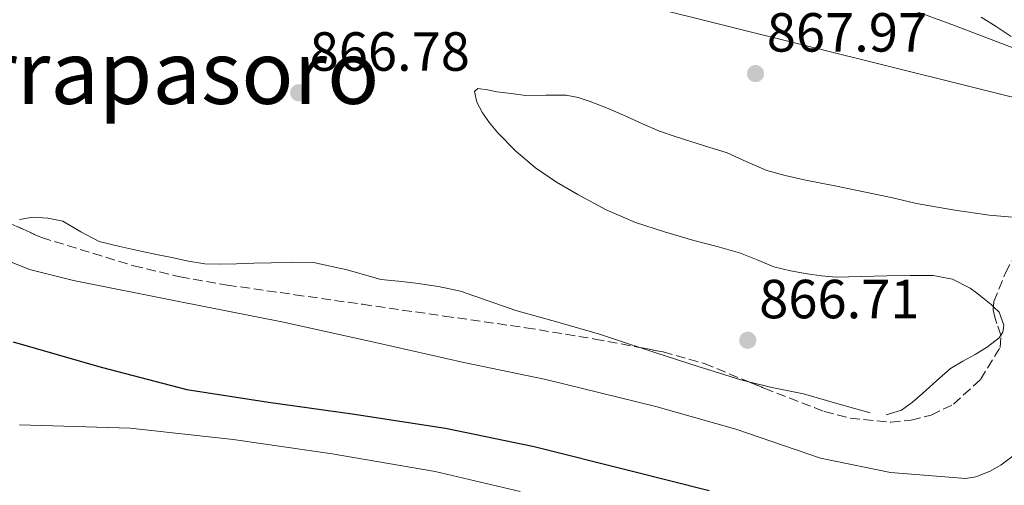
# Model space of a CAD drawing. Units: metres. Extents: x 630798 to 634241, y 4757440 to 4759818.
# Drawn here: x 633042 to 633221, y 4759548 to 4759632 of the extents above; entities that cross this region are included whole.
import ezdxf
from ezdxf.enums import TextEntityAlignment as Align

# ---------------------------------------------------------------- set-up
doc = ezdxf.new("R2010")
doc.units = ezdxf.units.M
doc.header["$MEASUREMENT"] = 0
doc.linetypes.add('DGN Style 3', pattern=[2.435891, 1.739922, -0.695969])
for name, color, linetype, lineweight in [('Cauce lineal', 142, 'Continuous', 13), ('Cota de punto acotado terreno', 7, 'Continuous', 0), ('Curva de nivel directora', 30, 'Continuous', 30), ('Curva de nivel intermedia', 30, 'Continuous', 0), ('Línea de cambio de uso (parcela vista)', 92, 'Continuous', 0), ('Línea telefónica', 7, 'Continuous', 0), ('Punto acotado terreno (símbolo)', 7, 'Continuous', 0), ('Texto de Área (paraje) menor', 7, 'Continuous', 0), ('Zona arbolada', 92, 'DGN Style 3', 0)]:
    doc.layers.add(name, color=color, linetype=linetype, lineweight=lineweight)
doc.styles.add('Style-Arial', font='arial.ttf')

# ---------------------------------------------------------------- blocks, each defined once
blk = doc.blocks.new('5PATER')
at = {"layer": 'Cauce lineal', "linetype": 'Continuous', "lineweight": 0}
h = blk.add_hatch(color=51, dxfattribs=at)
edge = h.paths.add_edge_path()
edge.add_ellipse((0, 0), major_axis=(-0.11, -0.111), ratio=0.999422, start_angle=0, end_angle=360)

msp = doc.modelspace()

# ---------------------------------------------------------------- linework, layer by layer
at = {"layer": 'Curva de nivel directora', "color": 30, "linetype": 'Continuous', "lineweight": 30, "elevation": 875, "flags": 128}
msp.add_lwpolyline([(633041.02, 4759573.57), (633056.99, 4759569.01), (633072.58, 4759564.95), (633087.44, 4759562.6), (633102.67, 4759560.48), (633119.64, 4759557.88), (633135.73, 4759554.59), (633152.89, 4759550.28), (633167.57, 4759546.58)], dxfattribs=at)
at = {"layer": 'Curva de nivel intermedia', "color": 30, "linetype": 'Continuous', "lineweight": 0, "flags": 128}
for points, elevation in [([(633197.13, 4759636.7), (633212.18, 4759631.15), (633226.31, 4759625.72)], 870), ([(633230.58, 4759558.66), (633220.66, 4759551.21), (633218.65, 4759550.1), (633216.04, 4759549.04), (633214.23, 4759548.76), (633200.52, 4759549.82), (633187.83, 4759552.42), (633172.42, 4759557.73), (633157.87, 4759561.86), (633137.86, 4759566.75), (633122.97, 4759569.81), (633106.92, 4759573.45), (633089.89, 4759577.21), (633070.82, 4759580.99), (633051.97, 4759584.77), (633043.98, 4759586.74), (633029.85, 4759592.4)], 870), ([(633042.18, 4759558.53), (633062.3, 4759557.87), (633081.02, 4759555.82), (633099, 4759553.22), (633117.75, 4759550.04), (633133.19, 4759546.39)], 880)]:
    msp.add_lwpolyline(points, dxfattribs=dict(at, elevation=elevation))
at = {"layer": 'Línea de cambio de uso (parcela vista)', "color": 92, "linetype": 'Continuous', "lineweight": 0}
for points in [[(633217.03, 4759632.67, 870.48), (633219.78, 4759630.93, 870.37), (633222.5, 4759629.16, 870.29)], [(633223.36, 4759596.23, 869.89), (633218.47, 4759596.61, 869.71), (633211.86, 4759597.58, 869.66), (633205.26, 4759598.78, 869.59), (633200.63, 4759599.83, 869.38), (633196.01, 4759600.85, 869.15), (633190.41, 4759601.97, 869.05), (633184.81, 4759603.08, 868.95), (633181.4, 4759603.84, 868.65), (633178.03, 4759604.76, 868.37), (633174.44, 4759606.36, 868.27), (633170.84, 4759608, 868.26), (633167.53, 4759609.03, 868.33), (633164.21, 4759610.06, 868.37), (633161.37, 4759610.96, 868.28), (633158.55, 4759611.92, 868.15), (633155.47, 4759613.25, 867.94), (633152.42, 4759614.66, 867.74), (633149.19, 4759616.02, 867.71), (633145.92, 4759617.32, 867.69), (633143.77, 4759618.03, 867.6), (633141.55, 4759618.47, 867.47), (633137.85, 4759618.46, 867.23), (633134.15, 4759618.42, 866.99), (633131.56, 4759618.74, 866.86), (633128.98, 4759619.1, 866.77), (633127.24, 4759619.45, 866.75), (633125.52, 4759619.67, 866.72), (633124.92, 4759619.15, 866.65), (633125.31, 4759617.2, 866.5), (633126.32, 4759615.28, 866.38), (633127.63, 4759613.41, 866.29), (633129.11, 4759611.62, 866.24)], [(633129.11, 4759611.62, 866.24), (633132.44, 4759608.28, 866.22), (633136.01, 4759605.24, 866.17), (633139.78, 4759602.67, 865.98), (633143.7, 4759600.37, 865.78), (633148.82, 4759597.58, 865.64), (633154.15, 4759595.28, 865.55), (633159.45, 4759593.6, 865.52), (633164.78, 4759592.06, 865.52), (633169.04, 4759590.91, 865.52), (633173.29, 4759589.75, 865.55), (633176.31, 4759588.49, 865.61), (633179.34, 4759587.23, 865.69), (633182.33, 4759586.5, 865.74), (633185.36, 4759585.98, 865.77), (633188.01, 4759585.58, 865.77), (633190.68, 4759585.38, 865.77), (633195.27, 4759585.48, 865.71), (633199.87, 4759585.63, 865.66), (633204.09, 4759585.68, 865.68), (633208.31, 4759585.64, 865.78), (633211.79, 4759584.97, 865.96), (633215.03, 4759583.36, 866.14), (633216.2, 4759582.52, 866.2), (633217.32, 4759581.63, 866.24), (633218.85, 4759580.36, 866.25), (633219.2446, 4759579.9953, 866.2418)], [(633154.9811, 4759572.5617, 865.907), (633152.74, 4759573.3, 865.99), (633147.61, 4759574.99, 866.21), (633140.02, 4759577.18, 866.31), (633132.4, 4759579.28, 866.27), (633127.39, 4759581.07, 866.15), (633122.36, 4759582.81, 865.99), (633118.32, 4759583.69, 865.79), (633114.24, 4759584.3, 865.63), (633111.06, 4759584.63, 865.63), (633107.87, 4759584.95, 865.64), (633101.76, 4759586.68, 865.54), (633095.6, 4759588.05, 865.45), (633091.75, 4759588.06, 865.43), (633087.91, 4759587.99, 865.39), (633084.77, 4759587.9, 865.35), (633081.63, 4759587.81, 865.3), (633078.75, 4759587.72, 865.26), (633075.88, 4759587.8, 865.24), (633072.86, 4759588.27, 865.24), (633069.87, 4759588.91, 865.24), (633067.05, 4759589.5, 865.24), (633064.23, 4759590.09, 865.24), (633060.42, 4759590.94, 865.35), (633056.63, 4759591.83, 865.52), (633053.34, 4759593.61, 865.58), (633050.03, 4759595.53, 865.64), (633047.33, 4759596.09, 865.72), (633044.62, 4759596.28, 865.81), (633042.16, 4759595.87, 865.9)], [(633219.2446, 4759579.9953, 866.2418), (633220.3, 4759579.02, 866.22), (633221.17, 4759576.64, 866.16), (633220.95, 4759575.33, 866.12), (633220.6004, 4759574.7897, 866.0988)], [(633220.6004, 4759574.7897, 866.0988), (633220.29, 4759574.31, 866.08), (633218.19, 4759572.7, 865.97), (633215.96, 4759571.28, 865.86), (633213.67, 4759570.08, 865.85), (633211.47, 4759568.76, 865.86), (633208.89, 4759566.53, 865.82), (633206.36, 4759564.21, 865.74), (633204.54, 4759562.64, 865.58), (633202.56, 4759561.19, 865.42), (633199.74, 4759560.34, 865.37)], [(633174.7747, 4759566.3129, 865.557), (633173.33, 4759566.66, 865.58), (633165.59, 4759569.1, 865.69), (633157.87, 4759571.61, 865.8), (633154.9811, 4759572.5617, 865.907)], [(633196.82, 4759560.66, 865.36), (633190.77, 4759562.41, 865.36), (633184.69, 4759564.13, 865.41), (633178.99, 4759565.3, 865.49), (633174.7747, 4759566.3129, 865.557)]]:
    msp.add_polyline3d(points, dxfattribs=at)
at = {"layer": 'Línea telefónica', "color": 7, "linetype": 'Continuous', "lineweight": 0}
msp.add_polyline3d([(633302.42, 4759639.18, 880.13), (633288.99, 4759601.64, 870.01), (632948.81, 4759686.4, 866.22), (632836.04, 4759733.95, 866.1), (632704.61, 4759790.64, 869.99)], dxfattribs=at)
at = {"layer": 'Zona arbolada', "color": 92, "linetype": 'DGN Style 3', "lineweight": 0}
for points in [[(633025.61, 4759601.85, 868.51), (633046.19, 4759592.56, 868.64), (633062.88, 4759587.44, 867.6), (633071.35, 4759585.43, 867.02), (633079.92, 4759583.92, 866.82), (633092.23, 4759582.17, 867.18), (633104.53, 4759580.42, 867.57), (633119.39, 4759578.29, 867.78), (633134.25, 4759576.16, 868.01), (633146.75, 4759574.11, 868.33), (633159.19, 4759571.77, 868.76), (633166.7, 4759569.66, 869.2), (633177.58, 4759565.15, 870.17), (633188.49, 4759560.92, 870.89), (633193.22, 4759559.71, 870.94), (633200.61, 4759558.99, 870.79), (633204.32, 4759559.32, 870.71), (633207.94, 4759560.26, 870.7), (633211.97, 4759562.25, 870.81), (633216.92, 4759566.75, 871.11), (633220.46, 4759572.57, 871.33), (633220.65, 4759574.64, 871.25), (633219.59, 4759577.84, 870.94), (633219.19, 4759579.41, 870.81), (633219.33, 4759580.91, 870.77), (633221.45, 4759586.12, 871.28)], [(633028.573, 4759600.5125, 868.5287), (633046.19, 4759592.56, 868.64), (633062.88, 4759587.44, 867.6), (633071.35, 4759585.43, 867.02), (633079.92, 4759583.92, 866.82), (633092.23, 4759582.17, 867.18), (633104.53, 4759580.42, 867.57), (633119.39, 4759578.29, 867.78), (633134.25, 4759576.16, 868.01), (633146.75, 4759574.11, 868.33), (633154.9811, 4759572.5617, 868.6145)], [(633219.2446, 4759579.9953, 870.7944), (633219.33, 4759580.91, 870.77), (633221.45, 4759586.12, 871.28), (633224.13, 4759591.21, 871.77)], [(633220.6004, 4759574.7897, 871.2355), (633219.59, 4759577.84, 870.94), (633219.19, 4759579.41, 870.81), (633219.2446, 4759579.9953, 870.7944)], [(633174.7747, 4759566.3129, 869.9199), (633177.58, 4759565.15, 870.17), (633188.49, 4759560.92, 870.89), (633193.22, 4759559.71, 870.94), (633200.61, 4759558.99, 870.79), (633204.32, 4759559.32, 870.71), (633207.94, 4759560.26, 870.7), (633211.97, 4759562.25, 870.81), (633216.92, 4759566.75, 871.11), (633220.46, 4759572.57, 871.33), (633220.65, 4759574.64, 871.25), (633220.6004, 4759574.7897, 871.2355)], [(633154.9811, 4759572.5617, 868.6145), (633159.19, 4759571.77, 868.76), (633166.7, 4759569.66, 869.2), (633174.7747, 4759566.3129, 869.9199)]]:
    msp.add_polyline3d(points, dxfattribs=at)

# ---------------------------------------------------------------- block references
at = {"layer": 'Punto acotado terreno (símbolo)', "color": 7, "linetype": 'Continuous', "lineweight": 0, "xscale": 10, "yscale": 10, "zscale": 10}
for p in [(633175.99, 4759622.39, 867.97), (633092.93, 4759618.91, 866.78), (633174.58, 4759573.88, 866.7)]:
    msp.add_blockref('5PATER', p, dxfattribs=at)

# ---------------------------------------------------------------- texts
at = {"layer": 'Cota de punto acotado terreno', "color": 7, "linetype": 'Continuous', "lineweight": 0, "style": 'Style-Arial'}
for s, p in [('867.97', (633178.04, 4759626.39, 867.97)), ('866.78', (633094.91, 4759622.91, 866.78)), ('866.71', (633176.66, 4759577.88, 866.7))]:
    msp.add_text(s, height=7, dxfattribs=at).set_placement(p)
at = {"layer": 'Texto de Área (paraje) menor', "color": 7, "linetype": 'Continuous', "lineweight": 0, "style": 'Style-Arial'}
msp.add_text('Arrapasoro', height=11.5, dxfattribs=at).set_placement((633066.8198, 4759622.63, 866.33), align=Align.MIDDLE_CENTER)

doc.saveas('drawing.dxf')
